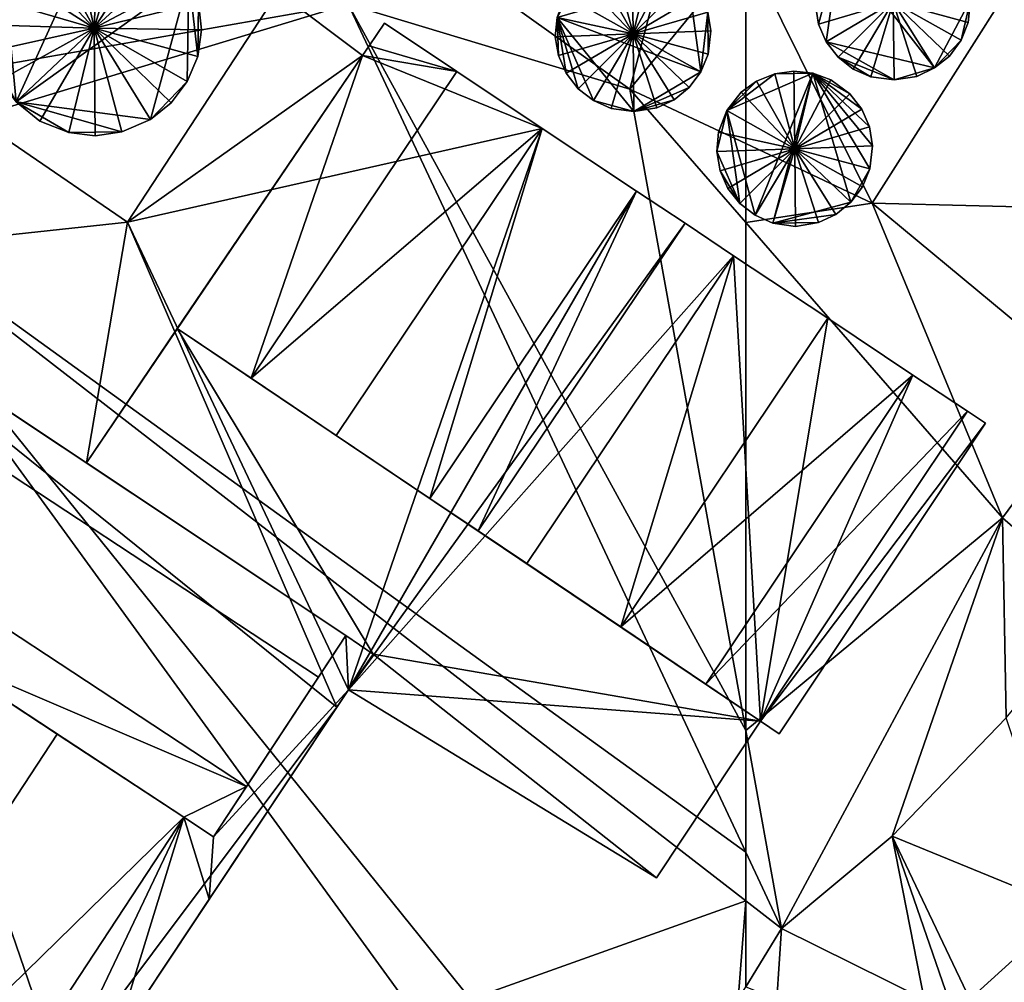
# Model space of a CAD drawing. Extents: x 1969 to 3010, y -2030 to -991.
# Drawn here: x 2356 to 2382, y -2000 to -1975 of the extents above; entities that cross this region are included whole.
import ezdxf

# ---------------------------------------------------------------- set-up
doc = ezdxf.new("R2010")
doc.units = 0
doc.header["$MEASUREMENT"] = 0
doc.layers.add('Bygninger_LOD3', color=1, linetype='Continuous')
doc.layers.add('Terraen', color=33, linetype='Continuous')

# ---------------------------------------------------------------- blocks, each defined once
blk = doc.blocks.new('1km_6223_575_Flyttet_X-573000m_Y-6225000m_ACAD_1_FMEBLOCK86')
at = {"layer": 'Terraen', "color": 9, "true_color": 0xbbbbbb}
for points in [[(61.16, -32.47, 2.16), (52.15, -33.62, 2.21), (59.49, -38.85, 2.22)], [(62.5, -35.179, 2.192), (61.16, -32.47, 2.16), (59.49, -38.85, 2.22)], [(47.33, -32.73, 2.21), (40.31, -38.72, 2.3), (52.17, -36.64, 2.32)], [(52.15, -33.62, 2.21), (52.17, -36.64, 2.32), (59.49, -38.85, 2.22)], [(62.5, -35.179, 2.192), (59.49, -38.85, 2.22), (62.5, -40.266, 2.244)], [(62.5, -58.676, 2.348), (52.17, -36.64, 2.32), (37.97, -40.95, 2.32)], [(52.17, -36.64, 2.32), (40.31, -38.72, 2.3), (37.97, -40.95, 2.32)], [(62.5, -55.512, 2.319), (59.49, -38.85, 2.22), (52.17, -36.64, 2.32)], [(62.5, -55.512, 2.319), (52.17, -36.64, 2.32), (62.5, -58.676, 2.348)], [(62.5, -40.266, 2.244), (59.49, -38.85, 2.22), (62.5, -42.314, 2.232)], [(62.5, -42.314, 2.232), (59.49, -38.85, 2.22), (62.5, -55.512, 2.319)], [(53.621, -62.5, 2.297), (37.97, -40.95, 2.32), (35.422, -62.5, 2.342)], [(62.5, -59.94, 2.349), (37.97, -40.95, 2.32), (55.349, -62.5, 2.312)], [(55.349, -62.5, 2.312), (37.97, -40.95, 2.32), (53.621, -62.5, 2.297)], [(62.5, -58.676, 2.348), (37.97, -40.95, 2.32), (62.5, -59.94, 2.349)], [(62.303, -62.5, 2.339), (62.5, -59.94, 2.349), (55.349, -62.5, 2.312)], [(62.5, -62.178, 2.341), (62.5, -59.94, 2.349), (62.303, -62.5, 2.339)]]:
    blk.add_polyline3d(points, close=True, dxfattribs=at)
blk = doc.blocks.new('1km_6223_575_Flyttet_X-573000m_Y-6225000m_ACAD_1_FMEBLOCK111')
at = {"layer": 'Terraen', "color": 9, "true_color": 0xbbbbbb}
for points in [[(-62.5, -35.179, 2.192), (-59.22, -41.81, 2.27), (-55.25, -35.57, 2.18)], [(-62.5, -35.179, 2.192), (-62.5, -40.266, 2.244), (-59.22, -41.81, 2.27)], [(-55.25, -35.57, 2.18), (-59.22, -41.81, 2.27), (-53.66, -41.95, 2.25)], [(-62.5, -40.266, 2.244), (-62.5, -42.314, 2.232), (-59.22, -41.81, 2.27)], [(-62.5, -42.314, 2.232), (-55.83, -49.99, 2.26), (-59.22, -41.81, 2.27)], [(-59.22, -41.81, 2.27), (-55.83, -49.99, 2.26), (-53.37, -46.66, 2.26)], [(-53.66, -41.95, 2.25), (-59.22, -41.81, 2.27), (-53.37, -46.66, 2.26)], [(-62.5, -42.314, 2.232), (-62.5, -55.512, 2.319), (-55.83, -49.99, 2.26)], [(-53.28, -52.22, 2.3), (-53.37, -46.66, 2.26), (-55.83, -49.99, 2.26)], [(-62.5, -55.512, 2.319), (-61.57, -60.66, 2.35), (-55.83, -49.99, 2.26)], [(-58.7, -58.26, 2.29), (-55.83, -49.99, 2.26), (-61.57, -60.66, 2.35)], [(-55.74, -55.19, 2.25), (-55.83, -49.99, 2.26), (-58.7, -58.26, 2.29)], [(-53.28, -52.22, 2.3), (-55.83, -49.99, 2.26), (-55.74, -55.19, 2.25)], [(-55.74, -55.19, 2.25), (-58.7, -58.26, 2.29), (-54.09, -60.15, 2.21)], [(-62.5, -55.512, 2.319), (-62.5, -58.676, 2.348), (-61.57, -60.66, 2.35)], [(-58.7, -58.26, 2.29), (-61.57, -60.66, 2.35), (-57.865, -62.5, 2.168)], [(-56.681, -62.5, 2.141), (-54.09, -60.15, 2.21), (-58.7, -58.26, 2.29)], [(-56.681, -62.5, 2.141), (-58.7, -58.26, 2.29), (-57.232, -62.5, 2.143)], [(-57.232, -62.5, 2.143), (-58.7, -58.26, 2.29), (-57.865, -62.5, 2.168)], [(-62.5, -58.676, 2.348), (-62.5, -59.94, 2.349), (-61.57, -60.66, 2.35)], [(-62.5, -59.94, 2.349), (-62.5, -62.178, 2.341), (-61.57, -60.66, 2.35)], [(-54.43, -62.5, 2.13), (-54.09, -60.15, 2.21), (-56.681, -62.5, 2.141)], [(-62.5, -62.178, 2.341), (-61.691, -62.5, 2.334), (-61.57, -60.66, 2.35)], [(-57.865, -62.5, 2.168), (-61.57, -60.66, 2.35), (-61.691, -62.5, 2.334)]]:
    blk.add_polyline3d(points, close=True, dxfattribs=at)
blk = doc.blocks.new('building_193545')
at = {"layer": 'Bygninger_LOD3', "color": 1}
for points in [[(0.475, 1.96, 1.99), (0.945, 1.78, 2), (-1.385, 1.46, 1.98)], [(-0.515, 1.95, 1.98), (0.475, 1.96, 1.99), (-1.385, 1.46, 1.98)], [(-0.515, 1.95, 1.98), (-1.385, 1.46, 1.98), (-0.985, 1.76, 1.98)], [(0.005, 0, 13.41), (-0.985, 1.76, 13.05), (-0.515, 1.95, 13.05)], [(-0.515, 1.95, 13.05), (-0.515, 1.95, 1.98), (-0.985, 1.76, 1.98), (-0.985, 1.76, 13.05)], [(-0.025, 2.02, 1.98), (0.475, 1.96, 1.99), (-0.515, 1.95, 1.98)], [(0.005, 0, 13.41), (-0.515, 1.95, 13.05), (-0.025, 2.02, 13.05)], [(-0.025, 2.02, 13.05), (-0.025, 2.02, 1.98), (-0.515, 1.95, 1.98), (-0.515, 1.95, 13.05)], [(0.005, 0, 13.41), (-0.025, 2.02, 13.05), (0.475, 1.96, 13.05)], [(0.475, 1.96, 13.05), (0.475, 1.96, 1.99), (-0.025, 2.02, 1.98), (-0.025, 2.02, 13.05)], [(0.005, 0, 13.41), (0.475, 1.96, 13.05), (0.945, 1.78, 13.05)], [(0.945, 1.78, 13.05), (0.945, 1.78, 2), (0.475, 1.96, 1.99), (0.475, 1.96, 13.05)], [(-1.385, 1.46, 1.98), (0.945, 1.78, 2), (2.015, 0.07, 2.04)], [(0.005, 0, 13.41), (-1.385, 1.46, 13.05), (-0.985, 1.76, 13.05)], [(-1.385, 1.46, 1.98), (-1.385, 1.46, 13.05), (-0.985, 1.76, 13.05), (-0.985, 1.76, 1.98)], [(0.945, 1.78, 13.05), (1.435, 1.42, 13.05), (0.005, 0, 13.41)], [(0.945, 1.78, 2), (0.945, 1.78, 13.05), (1.435, 1.42, 13.05), (1.435, 1.42, 2)], [(2.015, 0.07, 2.04), (0.945, 1.78, 2), (1.935, 0.57, 2.03)], [(0.945, 1.78, 2), (1.435, 1.42, 2), (1.735, 1.03, 2.01)], [(0.945, 1.78, 2), (1.735, 1.03, 2.01), (1.935, 0.57, 2.03)], [(-2.015, -0.08, 1.99), (-1.755, 0.99, 1.98), (-1.385, 1.46, 1.98)], [(-1.935, -0.57, 2), (-2.015, -0.08, 1.99), (-1.385, 1.46, 1.98)], [(-1.935, -0.57, 2), (-1.385, 1.46, 1.98), (-1.735, -1.03, 2.02)], [(-1.755, 0.99, 1.98), (-1.755, 0.99, 13.05), (-1.385, 1.46, 13.05), (-1.385, 1.46, 1.98)], [(-1.755, 0.99, 13.05), (-1.385, 1.46, 13.05), (0.005, 0, 13.41)], [(-1.385, 1.46, 1.98), (1.075, -1.71, 2), (-1.735, -1.03, 2.02)], [(-1.385, 1.46, 1.98), (2.015, 0.07, 2.04), (1.075, -1.71, 2)], [(1.435, 1.42, 13.05), (1.735, 1.03, 13.05), (0.005, 0, 13.41)], [(1.435, 1.42, 2), (1.435, 1.42, 13.05), (1.735, 1.03, 13.05), (1.735, 1.03, 2.01)], [(0.005, 0, 13.41), (1.735, 1.03, 13.05), (1.935, 0.57, 13.05)], [(1.935, 0.57, 13.05), (1.935, 0.57, 2.03), (1.735, 1.03, 2.01), (1.735, 1.03, 13.05)], [(-2.015, -0.08, 1.99), (-1.975, 0.42, 1.99), (-1.755, 0.99, 1.98)], [(-1.755, 0.99, 1.98), (-1.975, 0.42, 1.99), (-1.975, 0.42, 13.05), (-1.755, 0.99, 13.05)], [(-1.755, 0.99, 13.05), (0.005, 0, 13.41), (-1.975, 0.42, 13.05)], [(0.005, 0, 13.41), (1.935, 0.57, 13.05), (2.015, 0.07, 13.05)], [(2.015, 0.07, 13.05), (2.015, 0.07, 2.04), (1.935, 0.57, 2.03), (1.935, 0.57, 13.05)], [(-2.015, -0.08, 1.99), (-2.015, -0.08, 13.05), (-1.975, 0.42, 13.05), (-1.975, 0.42, 1.99)], [(-1.975, 0.42, 13.05), (0.005, 0, 13.41), (-2.015, -0.08, 13.05)], [(0.005, 0, 13.41), (-1.935, -0.57, 13.05), (-2.015, -0.08, 13.05)], [(0.005, 0, 13.41), (-1.735, -1.03, 13.05), (-1.935, -0.57, 13.05)], [(-1.425, -1.43, 13.05), (-1.735, -1.03, 13.05), (0.005, 0, 13.41)], [(-1.035, -1.74, 13.05), (-1.425, -1.43, 13.05), (0.005, 0, 13.41)], [(-0.575, -1.94, 13.05), (-1.035, -1.74, 13.05), (0.005, 0, 13.41)], [(0.025, -2.02, 13.05), (-0.575, -1.94, 13.05), (0.005, 0, 13.41)], [(2.015, 0.07, 13.05), (1.955, -0.53, 13.05), (0.005, 0, 13.41)], [(1.955, -0.53, 13.05), (1.765, -0.99, 13.05), (0.005, 0, 13.41)], [(1.765, -0.99, 13.05), (1.465, -1.4, 13.05), (0.005, 0, 13.41)], [(1.465, -1.4, 13.05), (1.075, -1.71, 13.05), (0.005, 0, 13.41)], [(1.075, -1.71, 13.05), (0.615, -1.93, 13.05), (0.005, 0, 13.41)], [(0.615, -1.93, 13.05), (0.025, -2.02, 13.05), (0.005, 0, 13.41)], [(2.015, 0.07, 2.04), (1.765, -0.99, 2.05), (1.075, -1.71, 2)], [(2.015, 0.07, 2.04), (1.955, -0.53, 2.04), (1.765, -0.99, 2.05)], [(2.015, 0.07, 2.04), (2.015, 0.07, 13.05), (1.955, -0.53, 13.05), (1.955, -0.53, 2.04)], [(-2.015, -0.08, 13.05), (-2.015, -0.08, 1.99), (-1.935, -0.57, 2), (-1.935, -0.57, 13.05)], [(-1.935, -0.57, 13.05), (-1.935, -0.57, 2), (-1.735, -1.03, 2.02), (-1.735, -1.03, 13.05)], [(1.955, -0.53, 2.04), (1.955, -0.53, 13.05), (1.765, -0.99, 13.05), (1.765, -0.99, 2.05)], [(1.765, -0.99, 2.05), (1.465, -1.4, 2.02), (1.075, -1.71, 2)], [(1.765, -0.99, 2.05), (1.765, -0.99, 13.05), (1.465, -1.4, 13.05), (1.465, -1.4, 2.02)], [(-1.425, -1.43, 2.1), (-1.735, -1.03, 2.02), (0.025, -2.02, 2.08)], [(-1.735, -1.03, 2.02), (1.075, -1.71, 2), (0.025, -2.02, 2.08)], [(-1.735, -1.03, 13.05), (-1.735, -1.03, 2.02), (-1.425, -1.43, 2.1), (-1.425, -1.43, 13.05)], [(-1.035, -1.74, 2.17), (-1.425, -1.43, 2.1), (-0.575, -1.94, 2.16)], [(-1.035, -1.74, 13.05), (-1.425, -1.43, 13.05), (-1.425, -1.43, 2.1), (-1.035, -1.74, 2.17)], [(-0.575, -1.94, 2.16), (-1.425, -1.43, 2.1), (0.025, -2.02, 2.08)], [(1.465, -1.4, 2.02), (1.465, -1.4, 13.05), (1.075, -1.71, 13.05), (1.075, -1.71, 2)], [(-0.575, -1.94, 13.05), (-1.035, -1.74, 13.05), (-1.035, -1.74, 2.17), (-0.575, -1.94, 2.16)], [(1.075, -1.71, 2), (0.615, -1.93, 2.03), (0.025, -2.02, 2.08)], [(1.075, -1.71, 2), (1.075, -1.71, 13.05), (0.615, -1.93, 13.05), (0.615, -1.93, 2.03)], [(0.025, -2.02, 13.05), (-0.575, -1.94, 13.05), (-0.575, -1.94, 2.16), (0.025, -2.02, 2.08)], [(0.615, -1.93, 2.03), (0.615, -1.93, 13.05), (0.025, -2.02, 13.05), (0.025, -2.02, 2.08)]]:
    blk.add_3dface(points, dxfattribs=at)
blk = doc.blocks.new('building_25620')
at = {"layer": 'Bygninger_LOD3', "color": 1}
for points in [[(-1.39, 1.46, 2.05), (-0.52, 1.95, 2.02), (0.48, 1.96, 2.02)], [(1.43, 1.42, 2.03), (-1.39, 1.46, 2.05), (0.48, 1.96, 2.02)], [(-1.39, 1.46, 2.05), (-0.99, 1.76, 2.03), (-0.52, 1.95, 2.02)], [(-0.99, 1.76, 2.03), (-0.99, 1.76, 13.05), (-0.52, 1.95, 13.05), (-0.52, 1.95, 2.02)], [(-0.99, 1.76, 13.05), (-0.52, 1.95, 13.05), (0, 0, 13.41)], [(0.48, 1.96, 2.02), (-0.52, 1.95, 2.02), (-0.02, 2.02, 2.02)], [(-0.52, 1.95, 13.05), (-0.02, 2.02, 13.05), (-0.02, 2.02, 2.02), (-0.52, 1.95, 2.02)], [(-0.52, 1.95, 13.05), (-0.02, 2.02, 13.05), (0, 0, 13.41)], [(-0.02, 2.02, 13.05), (0.48, 1.96, 13.05), (0.48, 1.96, 2.02), (-0.02, 2.02, 2.02)], [(-0.02, 2.02, 13.05), (0.48, 1.96, 13.05), (0, 0, 13.41)], [(0.48, 1.96, 13.05), (0.95, 1.78, 13.05), (0, 0, 13.41)], [(0.95, 1.78, 2.03), (1.43, 1.42, 2.03), (0.48, 1.96, 2.02)], [(0.48, 1.96, 13.05), (0.95, 1.78, 13.05), (0.95, 1.78, 2.03), (0.48, 1.96, 2.02)], [(-1.39, 1.46, 2.05), (-1.39, 1.46, 13.05), (-0.99, 1.76, 13.05), (-0.99, 1.76, 2.03)], [(-1.39, 1.46, 13.05), (-0.99, 1.76, 13.05), (0, 0, 13.41)], [(0.95, 1.78, 13.05), (1.43, 1.42, 13.05), (0, 0, 13.41)], [(1.43, 1.42, 2.03), (0.95, 1.78, 2.03), (0.95, 1.78, 13.05), (1.43, 1.42, 13.05)], [(-1.39, 1.46, 2.05), (-1.97, 0.42, 2.08), (-1.76, 0.99, 2.07)], [(-1.97, 0.42, 2.08), (-1.39, 1.46, 2.05), (1.43, 1.42, 2.03)], [(1.76, -0.99, 2.01), (-1.97, 0.42, 2.08), (1.43, 1.42, 2.03)], [(-1.39, 1.46, 2.05), (-1.76, 0.99, 2.07), (-1.76, 0.99, 13.05), (-1.39, 1.46, 13.05)], [(-1.76, 0.99, 13.05), (-1.39, 1.46, 13.05), (0, 0, 13.41)], [(0, 0, 13.41), (1.43, 1.42, 13.05), (1.74, 1.03, 13.05)], [(1.76, -0.99, 2.01), (1.43, 1.42, 2.03), (1.94, 0.56, 1.98)], [(1.43, 1.42, 2.03), (1.74, 1.03, 1.98), (1.94, 0.56, 1.98)], [(1.74, 1.03, 13.05), (1.74, 1.03, 1.98), (1.43, 1.42, 2.03), (1.43, 1.42, 13.05)], [(1.74, 1.03, 13.05), (1.94, 0.56, 13.05), (0, 0, 13.41)], [(1.74, 1.03, 1.98), (1.74, 1.03, 13.05), (1.94, 0.56, 13.05), (1.94, 0.56, 1.98)], [(-1.97, 0.42, 13.05), (-1.76, 0.99, 13.05), (0, 0, 13.41)], [(-1.97, 0.42, 2.08), (-1.97, 0.42, 13.05), (-1.76, 0.99, 13.05), (-1.76, 0.99, 2.07)], [(1.94, 0.56, 13.05), (2.02, 0.07, 13.05), (0, 0, 13.41)], [(1.76, -0.99, 2.01), (1.94, 0.56, 1.98), (1.95, -0.53, 2)], [(1.95, -0.53, 2), (1.94, 0.56, 1.98), (2.02, 0.07, 1.98)], [(1.94, 0.56, 13.05), (2.02, 0.07, 13.05), (2.02, 0.07, 1.98), (1.94, 0.56, 1.98)], [(-1.97, 0.42, 13.05), (0, 0, 13.41), (-2.02, -0.08, 13.05)], [(-1.94, -0.57, 2.1), (-2.02, -0.08, 2.09), (-1.97, 0.42, 2.08)], [(-2.02, -0.08, 2.09), (-2.02, -0.08, 13.05), (-1.97, 0.42, 13.05), (-1.97, 0.42, 2.08)], [(-1.97, 0.42, 2.08), (1.76, -0.99, 2.01), (0.02, -2.02, 2.09)], [(-1.03, -1.74, 2.1), (-1.97, 0.42, 2.08), (0.02, -2.02, 2.09)], [(-1.43, -1.43, 2.1), (-1.97, 0.42, 2.08), (-1.03, -1.74, 2.1)], [(-1.74, -1.03, 2.1), (-1.97, 0.42, 2.08), (-1.43, -1.43, 2.1)], [(-1.94, -0.57, 2.1), (-1.97, 0.42, 2.08), (-1.74, -1.03, 2.1)], [(-2.02, -0.08, 13.05), (0, 0, 13.41), (-1.94, -0.57, 13.05)], [(0, 0, 13.41), (-1.74, -1.03, 13.05), (-1.94, -0.57, 13.05)], [(0, 0, 13.41), (-1.43, -1.43, 13.05), (-1.74, -1.03, 13.05)], [(0, 0, 13.41), (-1.03, -1.74, 13.05), (-1.43, -1.43, 13.05)], [(0, 0, 13.41), (-0.57, -1.94, 13.05), (-1.03, -1.74, 13.05)], [(0, 0, 13.41), (0.02, -2.02, 13.05), (-0.57, -1.94, 13.05)], [(0, 0, 13.41), (2.02, 0.07, 13.05), (1.95, -0.53, 13.05)], [(0, 0, 13.41), (1.07, -1.72, 13.05), (0.62, -1.93, 13.05)], [(0.62, -1.93, 13.05), (0.02, -2.02, 13.05), (0, 0, 13.41)], [(1.46, -1.4, 13.05), (1.07, -1.72, 13.05), (0, 0, 13.41)], [(1.76, -0.99, 13.05), (1.46, -1.4, 13.05), (0, 0, 13.41)], [(1.95, -0.53, 13.05), (1.76, -0.99, 13.05), (0, 0, 13.41)], [(2.02, 0.07, 13.05), (1.95, -0.53, 13.05), (1.95, -0.53, 2), (2.02, 0.07, 1.98)], [(-2.02, -0.08, 13.05), (-2.02, -0.08, 2.09), (-1.94, -0.57, 2.1), (-1.94, -0.57, 13.05)], [(-1.94, -0.57, 13.05), (-1.94, -0.57, 2.1), (-1.74, -1.03, 2.1), (-1.74, -1.03, 13.05)], [(1.76, -0.99, 13.05), (1.76, -0.99, 2.01), (1.95, -0.53, 2), (1.95, -0.53, 13.05)], [(1.76, -0.99, 2.01), (1.46, -1.4, 2.03), (0.02, -2.02, 2.09)], [(1.76, -0.99, 2.01), (1.76, -0.99, 13.05), (1.46, -1.4, 13.05), (1.46, -1.4, 2.03)], [(-1.74, -1.03, 13.05), (-1.74, -1.03, 2.1), (-1.43, -1.43, 2.1), (-1.43, -1.43, 13.05)], [(-1.43, -1.43, 13.05), (-1.43, -1.43, 2.1), (-1.03, -1.74, 2.1), (-1.03, -1.74, 13.05)], [(1.46, -1.4, 2.03), (1.07, -1.72, 2.04), (0.02, -2.02, 2.09)], [(1.46, -1.4, 2.03), (1.46, -1.4, 13.05), (1.07, -1.72, 13.05), (1.07, -1.72, 2.04)], [(-1.03, -1.74, 2.1), (0.02, -2.02, 2.09), (-0.57, -1.94, 2.1)], [(-1.03, -1.74, 13.05), (-1.03, -1.74, 2.1), (-0.57, -1.94, 2.1), (-0.57, -1.94, 13.05)], [(1.07, -1.72, 2.04), (0.62, -1.93, 2.06), (0.02, -2.02, 2.09)], [(0.62, -1.93, 13.05), (0.62, -1.93, 2.06), (1.07, -1.72, 2.04), (1.07, -1.72, 13.05)], [(-0.57, -1.94, 13.05), (-0.57, -1.94, 2.1), (0.02, -2.02, 2.09), (0.02, -2.02, 13.05)], [(0.62, -1.93, 2.06), (0.62, -1.93, 13.05), (0.02, -2.02, 13.05), (0.02, -2.02, 2.09)]]:
    blk.add_3dface(points, dxfattribs=at)
blk = doc.blocks.new('building_20939')
at = {"layer": 'Bygninger_LOD3', "color": 1}
for points in [[(-2.025, -1.91, 2.04), (-2.345, 1.51, 2.01), (0.115, 2.79, 2)], [(-2.345, 1.51, 2.01), (-0.585, 2.73, 1.99), (0.115, 2.79, 2)], [(-0.585, 2.73, 1.99), (-2.345, 1.51, 2.01), (-1.335, 2.46, 1.99)], [(-2.025, -1.91, 2.04), (0.115, 2.79, 2), (2.465, 1.31, 2.05)], [(-0.585, 2.73, 14.51), (-0.585, 2.73, 1.99), (-1.335, 2.46, 1.99), (-1.335, 2.46, 14.51)], [(0.005, 0, 14.97), (-1.335, 2.46, 14.51), (-0.585, 2.73, 14.51)], [(-0.585, 2.73, 1.99), (-0.585, 2.73, 14.51), (0.115, 2.79, 14.51), (0.115, 2.79, 2)], [(-0.585, 2.73, 14.51), (0.115, 2.79, 14.51), (0.005, 0, 14.97)], [(0.115, 2.79, 14.51), (0.805, 2.68, 14.51), (0.005, 0, 14.97)], [(0.805, 2.68, 14.51), (1.525, 2.34, 14.51), (0.005, 0, 14.97)], [(0.115, 2.79, 2), (1.525, 2.34, 2.04), (2.465, 1.31, 2.05)], [(0.115, 2.79, 2), (0.805, 2.68, 2.02), (1.525, 2.34, 2.04)], [(0.115, 2.79, 2), (0.115, 2.79, 14.51), (0.805, 2.68, 14.51), (0.805, 2.68, 2.02)], [(0.805, 2.68, 2.02), (0.805, 2.68, 14.51), (1.525, 2.34, 14.51), (1.525, 2.34, 2.04)], [(-1.335, 2.46, 1.99), (-2.345, 1.51, 2.01), (-1.905, 2.05, 2)], [(-1.335, 2.46, 1.99), (-1.905, 2.05, 2), (-1.905, 2.05, 14.51), (-1.335, 2.46, 14.51)], [(-1.905, 2.05, 14.51), (-1.335, 2.46, 14.51), (0.005, 0, 14.97)], [(1.525, 2.34, 14.51), (2.065, 1.89, 14.51), (0.005, 0, 14.97)], [(2.465, 1.31, 2.05), (1.525, 2.34, 2.04), (2.065, 1.89, 2.06)], [(1.525, 2.34, 14.51), (2.065, 1.89, 14.51), (2.065, 1.89, 2.06), (1.525, 2.34, 2.04)], [(-2.345, 1.51, 14.51), (-1.905, 2.05, 14.51), (0.005, 0, 14.97)], [(-2.345, 1.51, 2.01), (-2.345, 1.51, 14.51), (-1.905, 2.05, 14.51), (-1.905, 2.05, 2)], [(2.065, 1.89, 14.51), (2.465, 1.31, 14.51), (0.005, 0, 14.97)], [(2.065, 1.89, 14.51), (2.465, 1.31, 14.51), (2.465, 1.31, 2.05), (2.065, 1.89, 2.06)], [(-2.725, -0.6, 1.98), (-2.795, 0.09, 2.05), (-2.345, 1.51, 2.01)], [(-2.795, 0.09, 2.05), (-2.685, 0.79, 2.04), (-2.345, 1.51, 2.01)], [(-2.725, -0.6, 1.98), (-2.345, 1.51, 2.01), (-2.025, -1.91, 2.04)], [(-2.345, 1.51, 14.51), (0.005, 0, 14.97), (-2.685, 0.79, 14.51)], [(-2.685, 0.79, 2.04), (-2.685, 0.79, 14.51), (-2.345, 1.51, 14.51), (-2.345, 1.51, 2.01)], [(1.465, -2.37, 2.07), (-2.025, -1.91, 2.04), (2.465, 1.31, 2.05)], [(0.005, 0, 14.97), (2.465, 1.31, 14.51), (2.715, 0.66, 14.51)], [(2.425, -1.38, 2.08), (1.465, -2.37, 2.07), (2.465, 1.31, 2.05)], [(2.425, -1.38, 2.08), (2.465, 1.31, 2.05), (2.695, -0.73, 2.07)], [(2.695, -0.73, 2.07), (2.465, 1.31, 2.05), (2.715, 0.66, 2.05)], [(2.465, 1.31, 14.51), (2.715, 0.66, 14.51), (2.715, 0.66, 2.05), (2.465, 1.31, 2.05)], [(-2.685, 0.79, 14.51), (0.005, 0, 14.97), (-2.795, 0.09, 14.51)], [(-2.795, 0.09, 2.05), (-2.795, 0.09, 14.51), (-2.685, 0.79, 14.51), (-2.685, 0.79, 2.04)], [(2.715, 0.66, 14.51), (2.795, -0.04, 14.51), (0.005, 0, 14.97)], [(2.795, -0.04, 2.05), (2.695, -0.73, 2.07), (2.715, 0.66, 2.05)], [(2.715, 0.66, 14.51), (2.795, -0.04, 14.51), (2.795, -0.04, 2.05), (2.715, 0.66, 2.05)], [(-2.795, 0.09, 14.51), (0.005, 0, 14.97), (-2.725, -0.6, 14.51)], [(-2.795, 0.09, 14.51), (-2.795, 0.09, 2.05), (-2.725, -0.6, 1.98), (-2.725, -0.6, 14.51)], [(0.005, 0, 14.97), (-2.445, -1.35, 14.51), (-2.725, -0.6, 14.51)], [(0.005, 0, 14.97), (-2.025, -1.91, 14.51), (-2.445, -1.35, 14.51)], [(-1.405, -2.41, 14.51), (-2.025, -1.91, 14.51), (0.005, 0, 14.97)], [(-0.655, -2.71, 14.51), (-1.405, -2.41, 14.51), (0.005, 0, 14.97)], [(0.035, -2.79, 14.51), (-0.655, -2.71, 14.51), (0.005, 0, 14.97)], [(0.725, -2.69, 14.51), (0.035, -2.79, 14.51), (0.005, 0, 14.97)], [(1.465, -2.37, 14.51), (0.725, -2.69, 14.51), (0.005, 0, 14.97)], [(2.005, -1.94, 14.51), (1.465, -2.37, 14.51), (0.005, 0, 14.97)], [(2.425, -1.38, 14.51), (2.005, -1.94, 14.51), (0.005, 0, 14.97)], [(2.695, -0.73, 14.51), (2.425, -1.38, 14.51), (0.005, 0, 14.97)], [(2.795, -0.04, 14.51), (2.695, -0.73, 14.51), (0.005, 0, 14.97)], [(2.795, -0.04, 14.51), (2.695, -0.73, 14.51), (2.695, -0.73, 2.07), (2.795, -0.04, 2.05)], [(-2.445, -1.35, 2.01), (-2.725, -0.6, 1.98), (-2.025, -1.91, 2.04)], [(-2.725, -0.6, 14.51), (-2.725, -0.6, 1.98), (-2.445, -1.35, 2.01), (-2.445, -1.35, 14.51)], [(2.695, -0.73, 14.51), (2.425, -1.38, 14.51), (2.425, -1.38, 2.08), (2.695, -0.73, 2.07)], [(-2.445, -1.35, 14.51), (-2.445, -1.35, 2.01), (-2.025, -1.91, 2.04), (-2.025, -1.91, 14.51)], [(2.005, -1.94, 2.08), (1.465, -2.37, 2.07), (2.425, -1.38, 2.08)], [(2.425, -1.38, 14.51), (2.005, -1.94, 14.51), (2.005, -1.94, 2.08), (2.425, -1.38, 2.08)], [(-1.405, -2.41, 2.06), (-2.025, -1.91, 2.04), (-0.655, -2.71, 2.06)], [(0.725, -2.69, 2.07), (-2.025, -1.91, 2.04), (1.465, -2.37, 2.07)], [(-0.655, -2.71, 2.06), (-2.025, -1.91, 2.04), (0.725, -2.69, 2.07)], [(-1.405, -2.41, 14.51), (-2.025, -1.91, 14.51), (-2.025, -1.91, 2.04), (-1.405, -2.41, 2.06)], [(2.005, -1.94, 14.51), (1.465, -2.37, 14.51), (1.465, -2.37, 2.07), (2.005, -1.94, 2.08)], [(-0.655, -2.71, 14.51), (-1.405, -2.41, 14.51), (-1.405, -2.41, 2.06), (-0.655, -2.71, 2.06)], [(1.465, -2.37, 14.51), (0.725, -2.69, 14.51), (0.725, -2.69, 2.07), (1.465, -2.37, 2.07)], [(0.035, -2.79, 2.07), (-0.655, -2.71, 2.06), (0.725, -2.69, 2.07)], [(0.035, -2.79, 14.51), (-0.655, -2.71, 14.51), (-0.655, -2.71, 2.06), (0.035, -2.79, 2.07)], [(0.725, -2.69, 14.51), (0.035, -2.79, 14.51), (0.035, -2.79, 2.07), (0.725, -2.69, 2.07)]]:
    blk.add_3dface(points, dxfattribs=at)
blk = doc.blocks.new('building_47732')
at = {"layer": 'Bygninger_LOD3', "color": 1}
for points in [[(20.685, 7.08, 8.46), (14.585, 2.75, 8.46), (18.495, 8.74, 8.46)], [(14.585, 2.75, 2.07), (14.585, 2.75, 8.46), (18.495, 8.74, 8.46), (18.495, 8.74, 2.08)], [(14.585, 2.75, 2.07), (18.495, 8.74, 2.08), (20.685, 7.08, 2.1)], [(18.495, 8.74, 2.08), (18.495, 8.74, 8.46), (20.685, 7.08, 8.46), (20.685, 7.08, 2.1)], [(21.255, 7.92, 2.08), (20.855, 7.33, 2.1), (20.855, 7.33, 12.51), (21.255, 7.92, 12.51)], [(20.855, 7.33, 12.51), (21.255, 7.92, 12.51), (23.135, 6.67, 14.06)], [(21.255, 7.92, 2.08), (23.135, 6.67, 2.09), (20.855, 7.33, 2.1)], [(23.135, 6.67, 14.06), (23.135, 6.67, 2.09), (21.255, 7.92, 2.08), (21.255, 7.92, 12.51)], [(20.855, 7.33, 2.1), (20.685, 7.08, 2.1), (20.685, 7.08, 8.46)], [(20.685, 7.08, 8.46), (20.685, 7.08, 12.51), (20.855, 7.33, 12.51)], [(20.855, 7.33, 2.1), (20.685, 7.08, 8.46), (20.855, 7.33, 12.51)], [(23.135, 6.67, 2.09), (20.685, 7.08, 2.1), (20.855, 7.33, 2.1)], [(20.685, 7.08, 12.51), (20.855, 7.33, 12.51), (23.135, 6.67, 14.06)], [(13.515, -3.5, 8.46), (14.585, 2.75, 8.46), (20.685, 7.08, 8.46)], [(20.685, 7.08, 8.46), (13.515, -3.5, 8.46), (15.875, -0.01, 12.48)], [(14.585, 2.75, 2.07), (20.685, 7.08, 2.1), (25.355, 5.19, 2.12)], [(20.685, 7.08, 8.46), (15.875, -0.01, 12.48), (20.685, 7.08, 12.51)], [(20.685, 7.08, 12.51), (17.795, -1.3, 14.06), (15.875, -0.01, 12.48)], [(23.135, 6.67, 14.06), (17.795, -1.3, 14.06), (20.685, 7.08, 12.51)], [(25.355, 5.19, 2.12), (20.685, 7.08, 2.1), (23.135, 6.67, 2.09)], [(25.355, 5.19, 15.23), (17.795, -1.3, 14.06), (23.135, 6.67, 14.06)], [(25.355, 5.19, 15.23), (25.355, 5.19, 2.12), (23.135, 6.67, 2.09), (23.135, 6.67, 14.06)], [(5.575, 1.78, 2.03), (8.905, 6.63, 1.96), (14.585, 2.75, 2.07)], [(5.575, 1.78, 8.46), (8.905, 6.63, 8.46), (14.585, 2.75, 8.46)], [(14.585, 2.75, 2.07), (8.905, 6.63, 1.96), (8.905, 6.63, 8.46), (14.585, 2.75, 8.46)], [(20.325, -9.4, 2.13), (14.585, 2.75, 2.07), (25.355, 5.19, 2.12)], [(25.355, 5.19, 15.23), (20.005, -2.79, 15.23), (17.795, -1.3, 14.06)], [(25.355, 5.19, 15.23), (22.435, -4.43, 15.85), (20.005, -2.79, 15.23)], [(20.325, -9.4, 2.13), (25.355, 5.19, 2.12), (27.805, 3.56, 2.07)], [(25.355, 5.19, 15.23), (27.805, 3.56, 15.85), (22.435, -4.43, 15.85)], [(27.805, 3.56, 2.07), (25.355, 5.19, 2.12), (25.355, 5.19, 15.23), (27.805, 3.56, 15.85)], [(29.065, 2.73, 2.05), (20.325, -9.4, 2.13), (27.805, 3.56, 2.07)], [(22.435, -4.43, 15.85), (27.805, 3.56, 15.85), (23.695, -5.27, 15.93)], [(23.695, -5.27, 15.93), (27.805, 3.56, 15.85), (29.065, 2.73, 15.93)], [(29.065, 2.73, 2.05), (27.805, 3.56, 2.07), (27.805, 3.56, 15.85), (29.065, 2.73, 15.93)], [(20.015, -9.85, 2.13), (5.575, 1.78, 2.03), (14.585, 2.75, 2.07)], [(5.575, 1.78, 8.46), (14.585, 2.75, 8.46), (13.515, -3.5, 8.46)], [(20.015, -9.85, 2.13), (14.585, 2.75, 2.07), (20.325, -9.4, 2.13)], [(30.325, 1.88, 2.07), (20.325, -9.4, 2.13), (29.065, 2.73, 2.05)], [(24.955, -6.12, 15.85), (23.695, -5.27, 15.93), (29.065, 2.73, 15.93), (30.325, 1.88, 15.85)], [(30.325, 1.88, 2.07), (29.065, 2.73, 2.05), (29.065, 2.73, 15.93), (30.325, 1.88, 15.85)], [(20.325, -9.4, 2.13), (30.325, 1.88, 2.07), (31.025, -10.21, 2.12)], [(30.325, 1.88, 15.85), (27.395, -7.76, 15.23), (24.955, -6.12, 15.85)], [(32.775, 0.26, 15.23), (27.395, -7.76, 15.23), (30.325, 1.88, 15.85)], [(32.775, 0.26, 2.08), (30.325, 1.88, 2.07), (30.325, 1.88, 15.85), (32.775, 0.26, 15.23)], [(31.025, -10.21, 2.12), (30.325, 1.88, 2.07), (32.775, 0.26, 2.08)], [(12.845, -19.42, 2.14), (9.375, -24.43, 2.15), (5.575, 1.78, 2.03)], [(12.845, -19.42, 2.14), (5.575, 1.78, 2.03), (20.015, -9.85, 2.13)], [(13.515, -3.5, 8.46), (5.575, 1.78, 8.46), (13.515, -3.5, 12.48)], [(5.575, 1.78, 8.46), (13.515, -3.5, 12.48), (9.205, -0.64, 18.62)], [(32.775, 0.26, 15.23), (34.985, -1.22, 14.06), (27.395, -7.76, 15.23)], [(34.985, -1.22, 2.09), (31.025, -10.21, 2.12), (32.775, 0.26, 2.08)], [(34.985, -1.22, 2.09), (32.775, 0.26, 2.08), (32.775, 0.26, 15.23), (34.985, -1.22, 14.06)], [(13.515, -3.5, 8.46), (13.515, -3.5, 12.48), (15.875, -0.01, 12.48)], [(13.515, -3.5, 12.48), (15.875, -0.01, 12.48), (20.965, -8.47, 12.48)], [(20.965, -8.47, 12.48), (15.875, -0.01, 12.48), (31.025, -10.21, 12.48)], [(17.795, -1.3, 14.06), (31.025, -10.21, 12.48), (15.875, -0.01, 12.48)], [(9.205, -0.64, 19.35), (20.255, -7.99, 19.35), (19.545, -9.07, 19.35), (8.455, -1.78, 19.35)], [(13.515, -3.5, 12.48), (20.255, -7.99, 19.35), (9.205, -0.64, 18.62)], [(20.255, -7.99, 19.35), (9.205, -0.64, 18.62), (9.205, -0.64, 19.35)], [(34.985, -1.22, 14.06), (29.605, -9.25, 14.06), (27.395, -7.76, 15.23)], [(34.985, -1.22, 14.06), (36.405, -2.16, 12.87), (29.605, -9.25, 14.06)], [(36.405, -2.16, 2.1), (31.025, -10.21, 2.12), (34.985, -1.22, 2.09)], [(36.405, -2.16, 2.1), (34.985, -1.22, 2.09), (34.985, -1.22, 14.06), (36.405, -2.16, 12.87)], [(20.005, -2.79, 15.23), (17.795, -1.3, 14.06), (31.025, -10.21, 12.48)], [(8.455, -1.78, 21.7), (19.545, -9.07, 21.7), (17.675, -11.91, 21.7), (6.585, -4.62, 21.7)], [(19.545, -9.07, 19.35), (8.455, -1.78, 19.35), (8.455, -1.78, 20.91)], [(8.455, -1.78, 20.91), (8.455, -1.78, 21.7), (19.545, -9.07, 21.7)], [(19.545, -9.07, 19.35), (8.455, -1.78, 20.91), (19.545, -9.07, 21.7)], [(29.605, -9.25, 14.06), (36.405, -2.16, 12.87), (31.025, -10.21, 12.86)], [(31.025, -10.21, 12.86), (36.405, -2.16, 12.87), (36.875, -2.47, 12.48)], [(36.875, -2.47, 2.1), (31.025, -10.21, 2.12), (36.405, -2.16, 2.1)], [(36.875, -2.47, 2.1), (36.405, -2.16, 2.1), (36.405, -2.16, 12.87), (36.875, -2.47, 12.48)], [(31.515, -10.54, 12.45), (31.025, -10.21, 12.86), (36.875, -2.47, 12.48)], [(31.515, -10.54, 2.13), (31.025, -10.21, 2.12), (36.875, -2.47, 2.1)], [(31.515, -10.54, 12.45), (31.515, -10.54, 2.13), (36.875, -2.47, 2.1), (36.875, -2.47, 12.48)], [(20.005, -2.79, 15.23), (31.025, -10.21, 12.48), (22.435, -4.43, 15.85)], [(20.965, -8.47, 12.48), (13.515, -3.5, 12.48), (20.255, -7.99, 14.16)], [(20.255, -7.99, 14.16), (13.515, -3.5, 12.48), (20.255, -7.99, 19.35)], [(31.025, -10.21, 12.48), (22.435, -4.43, 15.85), (23.695, -5.27, 15.93)], [(6.585, -4.62, 20.91), (6.585, -4.62, 19.35), (17.675, -11.91, 19.35)], [(17.675, -11.91, 21.7), (6.585, -4.62, 20.91), (17.675, -11.91, 19.35)], [(6.585, -4.62, 21.7), (6.585, -4.62, 20.91), (17.675, -11.91, 21.7)], [(17.675, -11.91, 19.35), (9.485, -8.4, 19.35), (6.585, -4.62, 19.35)], [(31.025, -10.21, 12.48), (24.955, -6.12, 15.85), (23.695, -5.27, 15.93)], [(24.955, -6.12, 15.85), (27.395, -7.76, 15.23), (31.025, -10.21, 12.48)], [(27.395, -7.76, 15.23), (29.605, -9.25, 14.06), (31.025, -10.21, 12.48)], [(20.255, -7.99, 14.16), (20.325, -9.4, 14.16), (16.815, -13.22, 14.16)], [(16.815, -13.22, 14.16), (17.675, -11.91, 19.35), (20.255, -7.99, 14.16)], [(20.255, -7.99, 14.16), (19.545, -9.07, 19.35), (17.675, -11.91, 19.35)], [(20.255, -7.99, 14.16), (20.255, -7.99, 19.35), (19.545, -9.07, 19.35)], [(20.255, -7.99, 14.16), (20.965, -8.47, 14.16), (20.325, -9.4, 14.16)], [(20.965, -8.47, 12.48), (20.255, -7.99, 14.16), (20.965, -8.47, 14.16)], [(2.895, -25.57, 20.68), (9.485, -8.4, 20.43), (12.755, -10.55, 20.68)], [(9.485, -8.4, 20.43), (12.755, -10.55, 20.68), (9.485, -8.4, 19.35)], [(16.045, -12.71, 19.35), (9.485, -8.4, 19.35), (17.675, -11.91, 19.35)], [(12.755, -10.55, 20.68), (9.485, -8.4, 19.35), (16.045, -12.71, 19.35)], [(20.325, -9.4, 12.48), (20.965, -8.47, 12.48), (28.325, -14.28, 12.48)], [(20.965, -8.47, 12.48), (20.965, -8.47, 14.16), (20.325, -9.4, 14.16), (20.325, -9.4, 12.48)], [(28.325, -14.28, 12.48), (20.965, -8.47, 12.48), (31.025, -10.21, 12.48)], [(19.545, -9.07, 21.7), (17.675, -11.91, 21.7), (17.675, -11.91, 19.35), (19.545, -9.07, 19.35)], [(16.705, -14.84, 10.84), (20.015, -9.85, 2.13), (20.325, -9.4, 10.84)], [(20.325, -9.4, 12.48), (16.705, -14.84, 14.16), (16.705, -14.84, 10.84)], [(20.325, -9.4, 12.48), (16.705, -14.84, 10.84), (20.325, -9.4, 10.84)], [(20.325, -9.4, 14.16), (16.705, -14.84, 14.16), (20.325, -9.4, 12.48)], [(16.815, -13.22, 14.16), (20.325, -9.4, 14.16), (16.705, -14.84, 14.16)], [(20.015, -9.85, 2.13), (20.325, -9.4, 2.13), (20.325, -9.4, 10.84)], [(28.325, -14.28, 2.15), (20.325, -9.4, 2.13), (31.025, -10.21, 2.12)], [(28.325, -14.28, 12.48), (20.325, -9.4, 12.48), (20.325, -9.4, 10.84)], [(20.325, -9.4, 10.84), (20.325, -9.4, 2.13), (28.325, -14.28, 2.15)], [(28.325, -14.28, 12.48), (20.325, -9.4, 10.84), (28.325, -14.28, 2.15)], [(29.605, -9.25, 14.06), (31.025, -10.21, 12.48), (31.025, -10.21, 12.86)], [(13.415, -19.8, 2.14), (12.845, -19.42, 2.14), (20.015, -9.85, 2.13)], [(13.415, -19.8, 2.14), (16.705, -14.84, 10.84), (20.015, -9.85, 2.13)], [(28.325, -14.28, 12.48), (28.325, -14.28, 2.15), (31.025, -10.21, 2.12), (31.025, -10.21, 12.48)], [(31.515, -10.54, 12.45), (31.025, -10.21, 12.48), (31.025, -10.21, 2.12)], [(31.515, -10.54, 12.45), (31.025, -10.21, 2.12), (31.515, -10.54, 2.13)], [(31.025, -10.21, 12.86), (31.025, -10.21, 12.48), (31.515, -10.54, 12.45)], [(2.895, -25.57, 20.68), (12.755, -10.55, 20.68), (16.045, -12.71, 20.43)], [(12.755, -10.55, 20.68), (16.045, -12.71, 20.43), (16.045, -12.71, 19.35)], [(16.045, -12.71, 19.35), (17.675, -11.91, 19.35), (16.815, -13.22, 19.35)], [(16.815, -13.22, 19.35), (16.815, -13.22, 14.16), (17.675, -11.91, 19.35)], [(2.895, -25.57, 20.68), (16.045, -12.71, 20.43), (6.175, -27.73, 20.43)], [(16.045, -12.71, 19.35), (16.045, -12.71, 20.43), (6.175, -27.73, 20.43)], [(6.175, -27.73, 14.16), (16.045, -12.71, 19.35), (6.175, -27.73, 20.43)], [(16.045, -12.71, 14.16), (16.045, -12.71, 19.35), (6.175, -27.73, 14.16)], [(6.175, -27.73, 14.16), (16.045, -12.71, 14.16), (12.845, -19.42, 14.16)], [(12.845, -19.42, 14.16), (16.045, -12.71, 14.16), (14.245, -18.55, 14.16)], [(16.045, -12.71, 14.16), (16.705, -14.84, 14.16), (14.245, -18.55, 14.16)], [(16.045, -12.71, 14.16), (16.815, -13.22, 14.16), (16.815, -13.22, 19.35), (16.045, -12.71, 19.35)], [(16.705, -14.84, 14.16), (16.045, -12.71, 14.16), (16.815, -13.22, 14.16)], [(13.415, -19.8, 2.14), (16.705, -14.84, 10.84), (13.575, -19.56, 14.16)], [(13.575, -19.56, 14.16), (16.705, -14.84, 10.84), (14.245, -18.55, 14.16)], [(16.705, -14.84, 10.84), (16.705, -14.84, 14.16), (14.245, -18.55, 14.16)]]:
    blk.add_3dface(points, dxfattribs=at)
blk = doc.blocks.new('building_60714')
at = {"layer": 'Bygninger_LOD3', "color": 1}
for points in [[(-1.76, 0.99, 2.04), (-0.52, 1.95, 2.03), (0.47, 1.96, 2.1)], [(-1.03, -1.73, 2.08), (-1.76, 0.99, 2.04), (0.47, 1.96, 2.1)], [(-1.76, 0.99, 2.04), (-0.99, 1.76, 2.02), (-0.52, 1.95, 2.03)], [(-1.03, -1.73, 2.08), (0.47, 1.96, 2.1), (-0.57, -1.93, 2.09)], [(-0.99, 1.76, 2.02), (-0.99, 1.76, 13.05), (-0.52, 1.95, 13.05), (-0.52, 1.95, 2.03)], [(-0.99, 1.76, 13.05), (-0.52, 1.95, 13.05), (0, 0, 13.41)], [(-0.57, -1.93, 2.09), (0.47, 1.96, 2.1), (1.46, -1.39, 2.09)], [(-0.52, 1.95, 2.03), (-0.02, 2.02, 2.06), (0.47, 1.96, 2.1)], [(-0.52, 1.95, 2.03), (-0.52, 1.95, 13.05), (-0.02, 2.02, 13.05), (-0.02, 2.02, 2.06)], [(0, 0, 13.41), (-0.52, 1.95, 13.05), (-0.02, 2.02, 13.05)], [(-0.02, 2.02, 2.06), (-0.02, 2.02, 13.05), (0.47, 1.96, 13.05), (0.47, 1.96, 2.1)], [(-0.02, 2.02, 13.05), (0.47, 1.96, 13.05), (0, 0, 13.41)], [(0.47, 1.96, 13.05), (0.94, 1.79, 13.05), (0, 0, 13.41)], [(0.47, 1.96, 2.1), (0.94, 1.79, 2.16), (1.43, 1.43, 2.2)], [(0.47, 1.96, 2.1), (0.47, 1.96, 13.05), (0.94, 1.79, 13.05), (0.94, 1.79, 2.16)], [(0.47, 1.96, 2.1), (2.02, 0.08, 2.04), (1.95, -0.52, 2.06)], [(1.94, 0.57, 2.11), (0.47, 1.96, 2.1), (1.74, 1.03, 2.17)], [(1.46, -1.39, 2.09), (0.47, 1.96, 2.1), (1.95, -0.52, 2.06)], [(1.74, 1.03, 2.17), (0.47, 1.96, 2.1), (1.43, 1.43, 2.2)], [(1.94, 0.57, 2.11), (2.02, 0.08, 2.04), (0.47, 1.96, 2.1)], [(-0.99, 1.76, 2.02), (-1.76, 0.99, 2.04), (-1.39, 1.47, 2.02)], [(-0.99, 1.76, 2.02), (-1.39, 1.47, 2.02), (-1.39, 1.47, 13.05), (-0.99, 1.76, 13.05)], [(-1.39, 1.47, 13.05), (-0.99, 1.76, 13.05), (0, 0, 13.41)], [(0.94, 1.79, 13.05), (1.43, 1.43, 13.05), (0, 0, 13.41)], [(0.94, 1.79, 2.16), (0.94, 1.79, 13.05), (1.43, 1.43, 13.05), (1.43, 1.43, 2.2)], [(-1.76, 0.99, 13.05), (-1.39, 1.47, 13.05), (0, 0, 13.41)], [(-1.76, 0.99, 2.04), (-1.76, 0.99, 13.05), (-1.39, 1.47, 13.05), (-1.39, 1.47, 2.02)], [(1.43, 1.43, 13.05), (1.74, 1.03, 13.05), (0, 0, 13.41)], [(1.74, 1.03, 2.17), (1.43, 1.43, 2.2), (1.43, 1.43, 13.05), (1.74, 1.03, 13.05)], [(0, 0, 13.41), (1.74, 1.03, 13.05), (1.94, 0.57, 13.05)], [(1.94, 0.57, 13.05), (1.94, 0.57, 2.11), (1.74, 1.03, 2.17), (1.74, 1.03, 13.05)], [(-2.02, -0.07, 2.06), (-1.76, 0.99, 2.04), (-1.43, -1.42, 2.07)], [(-2.02, -0.07, 2.06), (-1.98, 0.43, 2.04), (-1.76, 0.99, 2.04)], [(-1.76, 0.99, 13.05), (0, 0, 13.41), (-1.98, 0.43, 13.05)], [(-1.98, 0.43, 2.04), (-1.98, 0.43, 13.05), (-1.76, 0.99, 13.05), (-1.76, 0.99, 2.04)], [(-1.43, -1.42, 2.07), (-1.76, 0.99, 2.04), (-1.03, -1.73, 2.08)], [(1.94, 0.57, 13.05), (2.02, 0.08, 13.05), (0, 0, 13.41)], [(1.94, 0.57, 2.11), (1.94, 0.57, 13.05), (2.02, 0.08, 13.05), (2.02, 0.08, 2.04)], [(-1.98, 0.43, 13.05), (0, 0, 13.41), (-2.02, -0.07, 13.05)], [(-2.02, -0.07, 2.06), (-2.02, -0.07, 13.05), (-1.98, 0.43, 13.05), (-1.98, 0.43, 2.04)], [(2.02, 0.08, 13.05), (1.95, -0.52, 13.05), (0, 0, 13.41)], [(2.02, 0.08, 2.04), (2.02, 0.08, 13.05), (1.95, -0.52, 13.05), (1.95, -0.52, 2.06)], [(-2.02, -0.07, 13.05), (0, 0, 13.41), (-1.94, -0.57, 13.05)], [(-1.94, -0.57, 2.08), (-2.02, -0.07, 2.06), (-1.43, -1.42, 2.07)], [(-2.02, -0.07, 13.05), (-2.02, -0.07, 2.06), (-1.94, -0.57, 2.08), (-1.94, -0.57, 13.05)], [(-1.94, -0.57, 13.05), (0, 0, 13.41), (-1.74, -1.03, 13.05)], [(0, 0, 13.41), (-1.43, -1.42, 13.05), (-1.74, -1.03, 13.05)], [(0, 0, 13.41), (-1.03, -1.73, 13.05), (-1.43, -1.42, 13.05)], [(-0.57, -1.93, 13.05), (-1.03, -1.73, 13.05), (0, 0, 13.41)], [(0.02, -2.02, 13.05), (-0.57, -1.93, 13.05), (0, 0, 13.41)], [(1.46, -1.39, 13.05), (1.07, -1.71, 13.05), (0, 0, 13.41)], [(1.07, -1.71, 13.05), (0.62, -1.92, 13.05), (0, 0, 13.41)], [(0.62, -1.92, 13.05), (0.02, -2.02, 13.05), (0, 0, 13.41)], [(1.95, -0.52, 13.05), (1.76, -0.99, 13.05), (0, 0, 13.41)], [(1.76, -0.99, 13.05), (1.46, -1.39, 13.05), (0, 0, 13.41)], [(-1.94, -0.57, 2.08), (-1.74, -1.03, 2.07), (-1.74, -1.03, 13.05), (-1.94, -0.57, 13.05)], [(-1.74, -1.03, 2.07), (-1.94, -0.57, 2.08), (-1.43, -1.42, 2.07)], [(1.76, -0.99, 2.08), (1.46, -1.39, 2.09), (1.95, -0.52, 2.06)], [(1.95, -0.52, 13.05), (1.76, -0.99, 13.05), (1.76, -0.99, 2.08), (1.95, -0.52, 2.06)], [(1.76, -0.99, 13.05), (1.46, -1.39, 13.05), (1.46, -1.39, 2.09), (1.76, -0.99, 2.08)], [(-1.74, -1.03, 13.05), (-1.74, -1.03, 2.07), (-1.43, -1.42, 2.07), (-1.43, -1.42, 13.05)], [(-1.43, -1.42, 13.05), (-1.43, -1.42, 2.07), (-1.03, -1.73, 2.08), (-1.03, -1.73, 13.05)], [(1.07, -1.71, 2.1), (-0.57, -1.93, 2.09), (1.46, -1.39, 2.09)], [(1.46, -1.39, 13.05), (1.07, -1.71, 13.05), (1.07, -1.71, 2.1), (1.46, -1.39, 2.09)], [(-0.57, -1.93, 13.05), (-1.03, -1.73, 13.05), (-1.03, -1.73, 2.08), (-0.57, -1.93, 2.09)], [(0.62, -1.92, 2.1), (-0.57, -1.93, 2.09), (1.07, -1.71, 2.1)], [(1.07, -1.71, 13.05), (0.62, -1.92, 13.05), (0.62, -1.92, 2.1), (1.07, -1.71, 2.1)], [(0.62, -1.92, 2.1), (0.02, -2.02, 2.1), (-0.57, -1.93, 2.09)], [(0.02, -2.02, 13.05), (-0.57, -1.93, 13.05), (-0.57, -1.93, 2.09), (0.02, -2.02, 2.1)], [(0.62, -1.92, 13.05), (0.02, -2.02, 13.05), (0.02, -2.02, 2.1), (0.62, -1.92, 2.1)]]:
    blk.add_3dface(points, dxfattribs=at)

msp = doc.modelspace()

# ---------------------------------------------------------------- block references
at = {"layer": 'Bygninger_LOD3', "color": 1}
for name, p in [('building_47732', (2344.355, -1982.56)), ('building_20939', (2358.065, -1974.77)), ('building_193545', (2378.825, -1974.09)), ('building_25620', (2372.07, -1974.91)), ('building_60714', (2376.27, -1977.9))]:
    msp.add_blockref(name, p, dxfattribs=at)
at = {"layer": 'Terraen', "color": 9, "true_color": 0xbbbbbb}
for name, p in [('1km_6223_575_Flyttet_X-573000m_Y-6225000m_ACAD_1_FMEBLOCK86', (2312.5, -1937.5)), ('1km_6223_575_Flyttet_X-573000m_Y-6225000m_ACAD_1_FMEBLOCK111', (2437.5, -1937.5))]:
    msp.add_blockref(name, p, dxfattribs=at)

doc.saveas('drawing.dxf')
